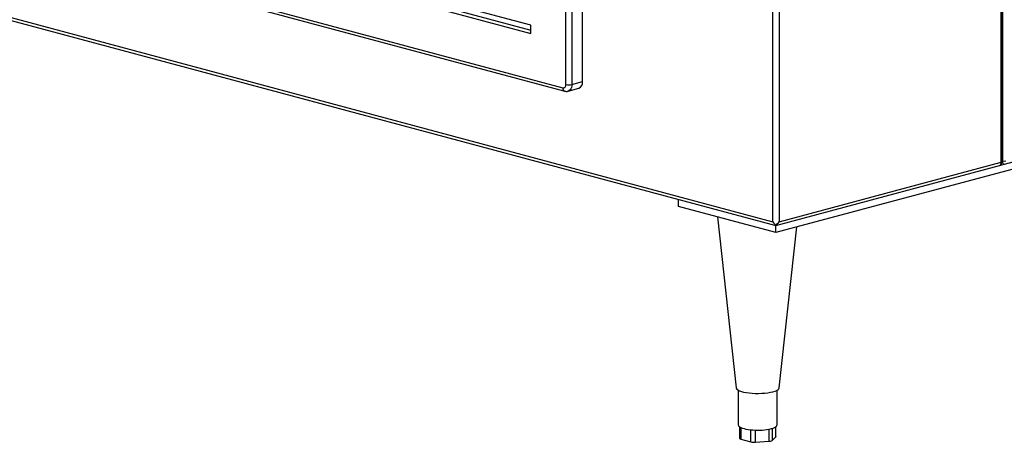
# Model space of a CAD drawing. Units: inches. Extents: x 0.3 to 10.6, y 0.4 to 8.2.
# Drawn here: x 8.8 to 9.7, y 4.9 to 5.3 of the extents above; entities that cross this region are included whole.
import ezdxf

# ---------------------------------------------------------------- set-up
doc = ezdxf.new("R2010")
doc.units = ezdxf.units.IN
doc.header["$MEASUREMENT"] = 0

msp = doc.modelspace()

# ---------------------------------------------------------------- linework, layer by layer
at = {"color": 7, "linetype": 'Continuous', "lineweight": 25}
for p, q in [((9.70442462, 5.13504796), (9.70442462, 6.02021181)), ((9.70503481, 5.13544263), (9.70503481, 6.02037529)), ((9.70589776, 5.13623197), (9.70589776, 6.02060648)), ((9.48345375, 5.0774261), (9.48345375, 5.9585756)), ((9.48934631, 5.96258995), (9.48934631, 5.0774261)), ((9.29931136, 5.21306837), (9.29931136, 5.91167749)), ((8.7586693, 5.34679394), (9.28016055, 5.20708067)), ((8.76053731, 5.34355856), (9.28202856, 5.20384529)), ((8.5818926, 5.31896429), (9.48345375, 5.0774261)), ((8.58268234, 5.31601779), (9.48640003, 5.07390183)), ((9.24922463, 5.26755528), (9.14315861, 5.29597154)), ((9.14905117, 5.28952152), (9.24922463, 5.26268395)), ((9.14315861, 5.28794284), (9.24922463, 5.25952658)), ((9.24922463, 5.25952658), (9.24922463, 5.26755528)), ((9.28899938, 5.21030568), (9.29931136, 5.21306837)), ((9.28526337, 5.20383491), (9.29557534, 5.2065976)), ((9.48640003, 5.07390183), (10.00013071, 5.21153596)), ((9.99610617, 5.20351764), (9.48640003, 5.06696173)), ((9.48934631, 5.0774261), (9.70442462, 5.13504796)), ((9.70295148, 5.1319661), (9.7073709, 5.13315011)), ((9.39211912, 5.09222063), (9.39211912, 5.09916073)), ((9.48640003, 5.06696173), (9.39211912, 5.09222063)), ((9.42970837, 5.08215005), (9.44789806, 4.91671044)), ((9.48640003, 5.07426057), (9.48640003, 5.07390183)), ((9.48640003, 5.06696173), (9.48640003, 5.07390183)), ((9.48954666, 4.91671044), (9.5066633, 5.07239049)), ((9.44997236, 4.91444186), (9.44997236, 4.88074564)), ((9.48747236, 4.88074564), (9.48747236, 4.91444186)), ((9.45109189, 4.87903584), (9.45109189, 4.86773607)), ((9.48635282, 4.86966911), (9.48635282, 4.87903584)), ((9.48260323, 4.86577309), (9.48621085, 4.86938019)), ((9.45231228, 4.86694673), (9.46216847, 4.86430615)), ((9.46619316, 4.86401723), (9.47965695, 4.86498375))]:
    msp.add_line(p, q, dxfattribs=at)
at = {"color": 8, "linetype": 'Continuous', "lineweight": 25}
for p, q in [((9.28899938, 5.9089148), (9.28899938, 5.21030568)), ((9.28310683, 5.21030568), (9.28310683, 5.90733612)), ((9.48621085, 4.86938019), (9.48621085, 4.87893421)), ((9.45231228, 4.87831558), (9.45231228, 4.86694673)), ((9.46216847, 4.86430615), (9.46216847, 4.87603917)), ((9.46619316, 4.87576822), (9.46619316, 4.86401723)), ((9.47965695, 4.86498375), (9.47965695, 4.87666496)), ((9.48260323, 4.87736864), (9.48260323, 4.86577309))]:
    msp.add_line(p, q, dxfattribs=at)
at = {"color": 7, "linetype": 'Continuous', "lineweight": 25, "flags": 128}
for points in [[(9.28016055, 5.20708067), (9.28073534, 5.20700382), (9.28128804, 5.20708418), (9.28179741, 5.20731868), (9.28224388, 5.2076983), (9.28261029, 5.20820846), (9.28288256, 5.20882954), (9.28305022, 5.20953769), (9.28310683, 5.21030568)], [(9.44789806, 4.91671044), (9.44802002, 4.91624985), (9.4485989, 4.91543018), (9.44962731, 4.91464279), (9.45108227, 4.91390525), (9.45293128, 4.91323405), (9.45513304, 4.91264417), (9.45763836, 4.9121488), (9.46039127, 4.911759), (9.46333029, 4.91148348), (9.46638976, 4.91132839), (9.46950134, 4.9112972), (9.47259552, 4.9113906), (9.47560317, 4.91160651), (9.47845712, 4.9119401), (9.48109361, 4.91238393), (9.48345375, 4.91292807), (9.48548481, 4.91356038), (9.48714143, 4.91426672), (9.48838659, 4.91503133), (9.48919249, 4.91583711), (9.48954112, 4.91666608), (9.48954666, 4.91671044)], [(9.44997236, 4.88074564), (9.45013277, 4.88008996), (9.45061125, 4.8794455)], [(9.45061125, 4.8794455), (9.45139962, 4.87882329), (9.45248438, 4.87823397), (9.45384698, 4.87768763), (9.45546411, 4.87719361), (9.45730808, 4.87676036), (9.45934736, 4.8763953), (9.46154704, 4.87610468), (9.4638695, 4.87589347)], [(9.48198061, 4.87719361), (9.48359773, 4.87768763), (9.48496033, 4.87823397), (9.4860451, 4.87882329), (9.48683347, 4.8794455), (9.48731195, 4.88008996), (9.48747236, 4.88074564)], [(9.48635282, 4.86966911), (9.48631717, 4.86952341), (9.48621085, 4.86938019)]]:
    msp.add_lwpolyline(points, dxfattribs=at)
at = {"color": 8, "linetype": 'Continuous', "lineweight": 25, "flags": 128}
msp.add_lwpolyline([(9.28899938, 5.21030568), (9.28888616, 5.2087697), (9.28855084, 5.2073534), (9.28800631, 5.20611123), (9.28727349, 5.20509092), (9.28638056, 5.20433168), (9.28536181, 5.20386268), (9.2852753, 5.20383812)], dxfattribs=at)
at = {"color": 7, "linetype": 'Continuous', "lineweight": 25}
for centre, radius, start, end in [((9.29310746, 5.21233639), 0.00624694, 293.26941881, 6.7290886), ((9.28605311, 5.22305074), 0.01308117, 256.98356493, 283.01643507), ((9.7073709, 5.14260449), 0.00654058, 256.98356493, 283.01643507), ((9.70108524, 5.13475118), 0.00335254, 303.8254117, 5.07864978), ((9.46876667, 4.93447067), 0.05878155, 265.22107714, 282.99096847), ((9.45237334, 4.86837922), 0.00143379, 206.65161839, 267.55924897), ((9.4651049, 4.87703439), 0.01306257, 257.00903153, 274.77892286), ((9.47976275, 4.87048216), 0.00549942, 268.89772946, 301.09819268)]:
    msp.add_arc(centre, radius, start, end, dxfattribs=at)
at = {"color": 8, "linetype": 'Continuous', "lineweight": 25}
for centre, radius, start, end in [((9.28307428, 5.20660605), 0.00295213, 170.74822302, 249.26354168), ((9.70440035, 5.13575452), 0.00070699, 271.96748131, 333.82165133)]:
    msp.add_arc(centre, radius, start, end, dxfattribs=at)
at = {"color": 7, "linetype": 'Continuous', "lineweight": 25}
for major_axis, start_param, end_param in [((-0.00348517, 0.00454179), 1.365438343, 2.150836507), ((0.00348517, 0.00454179), 4.1323488, 4.917746964)]:
    msp.add_ellipse((9.48640003, 5.07821544), major_axis=major_axis, ratio=0.502791022, start_param=start_param, end_param=end_param, dxfattribs=at)
for points, knots in [([(9.28202856, 5.20384529), (9.2824849, 5.20375776), (9.28343446, 5.20357562), (9.28455976, 5.20361194), (9.28514851, 5.20383106), (9.28526508, 5.20387444)], [0, 0, 0, 0, 0.425963638, 0.88634147, 1, 1, 1, 1]), ([(9.7073709, 5.13315011), (9.70723063, 5.13311253), (9.70709429, 5.1331068), (9.70682924, 5.13315717), (9.70670615, 5.13321262), (9.70636951, 5.1334609), (9.70620009, 5.13373206), (9.70603743, 5.1342103), (9.70599737, 5.13438324), (9.70594107, 5.13473635), (9.70592421, 5.13491825), (9.70589373, 5.13547342), (9.70589776, 5.13585396), (9.70589776, 5.13623197)], [0, 0, 0, 0, 0.125, 0.125, 0.25, 0.25, 0.5, 0.5, 0.625, 0.625, 0.75, 0.75, 1, 1, 1, 1]), ([(9.7031495, 5.13203969), (9.70342813, 5.13221542), (9.70400731, 5.13258069), (9.70461737, 5.13345553), (9.70497705, 5.13443554), (9.70501676, 5.13512781), (9.70503481, 5.13544263)], [0, 0, 0, 0, 0.243151282, 0.505428338, 0.775090368, 1, 1, 1, 1])]:
    msp.add_open_spline(points, degree=3, knots=knots, dxfattribs=at)

doc.saveas('drawing.dxf')
